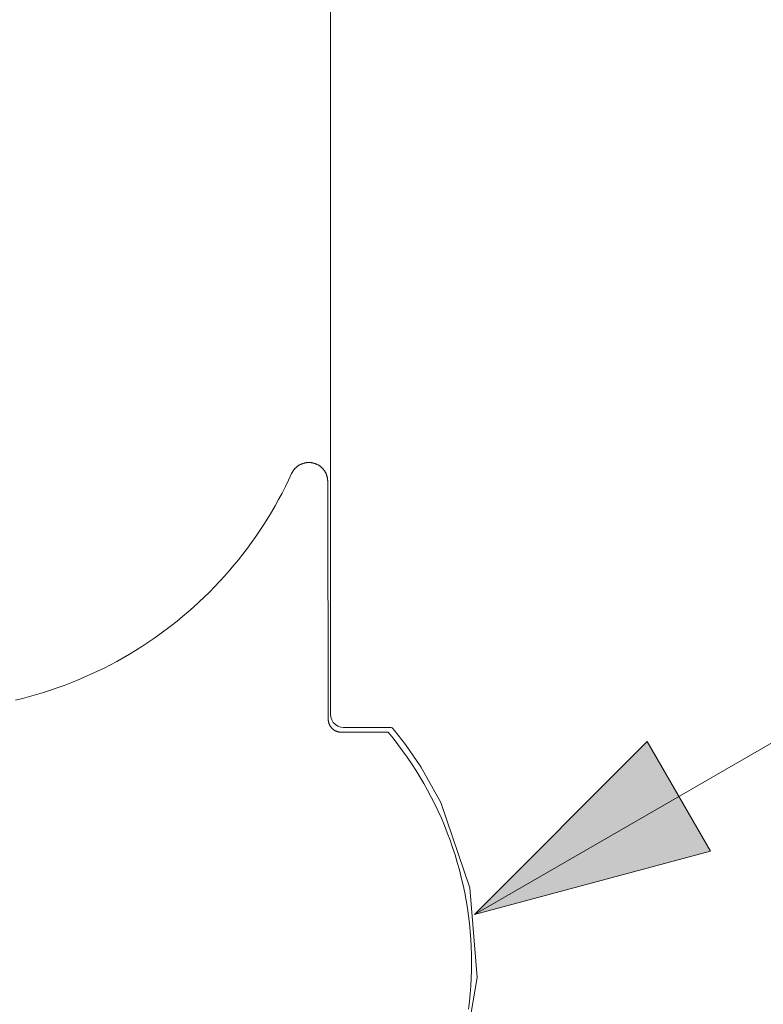
# Model space of a CAD drawing. Units: inches. Extents: x -6.8 to 6.8, y -4.5 to 4.5.
# Drawn here: x -0.5 to -0.2, y -3.4 to -3 of the extents above; entities that cross this region are included whole.
import ezdxf

# ---------------------------------------------------------------- set-up
doc = ezdxf.new("R2010")
doc.units = ezdxf.units.IN
doc.header["$LTSCALE"] = 0.375
doc.header["$MEASUREMENT"] = 0
for name, color, linetype, lineweight in [('G MINI', 7, 'Continuous', 5), ('Roof', 7, 'Continuous', 13), ('T INSERT', 7, 'Continuous', 5)]:
    doc.layers.add(name, color=color, linetype=linetype, lineweight=lineweight)

# ---------------------------------------------------------------- blocks, each defined once
blk = doc.blocks.new('Group-3-1')
at = {"layer": 'G MINI', "color": 7, "linetype": 'Continuous', "lineweight": 5}
for p, q in [((-0.50934, -4.33163), (-0.50934, -3.32974)), ((-0.50916, -4.33319), (-0.50934, -4.33163)), ((-0.50864, -4.33467), (-0.50916, -4.33319)), ((-0.50781, -4.33599), (-0.50864, -4.33467)), ((-0.5067, -4.3371), (-0.50781, -4.33599)), ((-0.50537, -4.33794), (-0.5067, -4.3371)), ((-0.50389, -4.33845), (-0.50537, -4.33794)), ((-0.50234, -4.33863), (-0.50389, -4.33845)), ((-0.47764, -4.33863), (-0.50234, -4.33863)), ((-0.47717, -4.33868), (-0.47764, -4.33863)), ((-0.4767, -4.33886), (-0.47717, -4.33868)), ((-0.47629, -4.33915), (-0.4767, -4.33886)), ((-0.47538, -4.34021), (-0.47629, -4.33915)), ((-0.46954, -4.34768), (-0.47538, -4.34021)), ((-0.46137, -4.35956), (-0.46954, -4.34768)), ((-0.45081, -4.37851), (-0.46137, -4.35956)), ((-0.43544, -4.42371), (-0.45081, -4.37851)), ((-0.43165, -4.47114), (-0.43544, -4.42371)), ((-0.43958, -4.51793), (-0.43165, -4.47114))]:
    blk.add_line(p, q, dxfattribs=at)
at = {"layer": 'T INSERT', "color": 7}
for p, q in [((-0.52957, -4.20362), (-0.52947, -4.20344)), ((-0.52947, -4.20344), (-0.52937, -4.20325)), ((-0.52937, -4.20325), (-0.52926, -4.20307)), ((-0.52926, -4.20307), (-0.52914, -4.20289)), ((-0.52914, -4.20289), (-0.52903, -4.20272)), ((-0.52903, -4.20272), (-0.5289, -4.20254)), ((-0.5289, -4.20254), (-0.52878, -4.20237)), ((-0.52878, -4.20237), (-0.52865, -4.2022)), ((-0.52865, -4.2022), (-0.52852, -4.20204)), ((-0.52852, -4.20204), (-0.52838, -4.20187)), ((-0.52838, -4.20187), (-0.52825, -4.20171)), ((-0.52825, -4.20171), (-0.5281, -4.20156)), ((-0.5281, -4.20156), (-0.52796, -4.2014)), ((-0.52796, -4.2014), (-0.52781, -4.20125)), ((-0.52781, -4.20125), (-0.52766, -4.2011)), ((-0.52766, -4.2011), (-0.5275, -4.20096)), ((-0.5275, -4.20096), (-0.52735, -4.20082)), ((-0.52735, -4.20082), (-0.52718, -4.20068)), ((-0.52718, -4.20068), (-0.52702, -4.20055)), ((-0.52702, -4.20055), (-0.52685, -4.20042)), ((-0.52685, -4.20042), (-0.52669, -4.20029)), ((-0.52669, -4.20029), (-0.52651, -4.20016)), ((-0.52651, -4.20016), (-0.52634, -4.20004)), ((-0.52634, -4.20004), (-0.52616, -4.19993)), ((-0.52616, -4.19993), (-0.52598, -4.19982)), ((-0.52598, -4.19982), (-0.5258, -4.19971)), ((-0.5258, -4.19971), (-0.52562, -4.1996)), ((-0.52562, -4.1996), (-0.52543, -4.1995)), ((-0.52543, -4.1995), (-0.52524, -4.1994)), ((-0.52524, -4.1994), (-0.52505, -4.19931)), ((-0.52505, -4.19931), (-0.52486, -4.19922)), ((-0.52486, -4.19922), (-0.52467, -4.19914)), ((-0.52467, -4.19914), (-0.52447, -4.19906)), ((-0.52447, -4.19906), (-0.52427, -4.19898)), ((-0.52427, -4.19898), (-0.52407, -4.19891)), ((-0.52407, -4.19891), (-0.52387, -4.19884)), ((-0.52387, -4.19884), (-0.52367, -4.19878)), ((-0.52367, -4.19878), (-0.52347, -4.19872)), ((-0.52347, -4.19872), (-0.52326, -4.19866)), ((-0.52326, -4.19866), (-0.52306, -4.19861)), ((-0.52306, -4.19861), (-0.52285, -4.19856)), ((-0.52285, -4.19856), (-0.52264, -4.19852)), ((-0.52264, -4.19852), (-0.52243, -4.19848)), ((-0.52243, -4.19848), (-0.52222, -4.19845)), ((-0.52222, -4.19845), (-0.52202, -4.19842)), ((-0.52202, -4.19842), (-0.5218, -4.1984)), ((-0.5218, -4.1984), (-0.52159, -4.19838)), ((-0.52159, -4.19838), (-0.52138, -4.19836)), ((-0.52138, -4.19836), (-0.52117, -4.19835)), ((-0.52117, -4.19835), (-0.52096, -4.19834)), ((-0.52096, -4.19834), (-0.52075, -4.19834)), ((-0.52075, -4.19834), (-0.52054, -4.19834)), ((-0.52054, -4.19834), (-0.52032, -4.19835)), ((-0.52032, -4.19835), (-0.52011, -4.19836)), ((-0.52011, -4.19836), (-0.5199, -4.19838)), ((-0.5199, -4.19838), (-0.51969, -4.1984)), ((-0.51969, -4.1984), (-0.51948, -4.19842)), ((-0.51948, -4.19842), (-0.51927, -4.19845)), ((-0.51927, -4.19845), (-0.51906, -4.19849)), ((-0.51906, -4.19849), (-0.51885, -4.19853)), ((-0.51885, -4.19853), (-0.51865, -4.19857)), ((-0.51865, -4.19857), (-0.51844, -4.19861)), ((-0.51844, -4.19861), (-0.51823, -4.19867)), ((-0.51823, -4.19867), (-0.51803, -4.19872)), ((-0.51803, -4.19872), (-0.51783, -4.19878)), ((-0.51783, -4.19878), (-0.51762, -4.19885)), ((-0.51762, -4.19885), (-0.51742, -4.19891)), ((-0.51742, -4.19891), (-0.51722, -4.19899)), ((-0.51722, -4.19899), (-0.51703, -4.19906)), ((-0.51703, -4.19906), (-0.51683, -4.19915)), ((-0.51683, -4.19915), (-0.51664, -4.19923)), ((-0.51664, -4.19923), (-0.51645, -4.19932)), ((-0.51645, -4.19932), (-0.51625, -4.19941)), ((-0.51625, -4.19941), (-0.51607, -4.19951)), ((-0.51607, -4.19951), (-0.51588, -4.19961)), ((-0.51588, -4.19961), (-0.5157, -4.19972)), ((-0.5157, -4.19972), (-0.51552, -4.19983)), ((-0.51552, -4.19983), (-0.51534, -4.19994)), ((-0.51534, -4.19994), (-0.51516, -4.20006)), ((-0.51516, -4.20006), (-0.51499, -4.20018)), ((-0.51499, -4.20018), (-0.51481, -4.2003)), ((-0.51481, -4.2003), (-0.51464, -4.20043)), ((-0.51464, -4.20043), (-0.51448, -4.20056)), ((-0.51448, -4.20056), (-0.51431, -4.20069)), ((-0.51431, -4.20069), (-0.51415, -4.20083)), ((-0.51415, -4.20083), (-0.514, -4.20097)), ((-0.514, -4.20097), (-0.51384, -4.20112)), ((-0.51384, -4.20112), (-0.51369, -4.20127)), ((-0.51369, -4.20127), (-0.51354, -4.20142)), ((-0.51354, -4.20142), (-0.5134, -4.20157)), ((-0.5134, -4.20157), (-0.51326, -4.20173)), ((-0.51312, -4.20189), (-0.51326, -4.20173)), ((-0.51298, -4.20205), (-0.51312, -4.20189)), ((-0.51285, -4.20222), (-0.51298, -4.20205)), ((-0.51272, -4.20239), (-0.51285, -4.20222)), ((-0.5126, -4.20256), (-0.51272, -4.20239)), ((-0.51248, -4.20273), (-0.5126, -4.20256)), ((-0.51236, -4.20291), (-0.51248, -4.20273)), ((-0.51225, -4.20309), (-0.51236, -4.20291)), ((-0.51214, -4.20327), (-0.51225, -4.20309)), ((-0.51203, -4.20346), (-0.51214, -4.20327)), ((-0.51193, -4.20364), (-0.51203, -4.20346)), ((-0.53317, -4.21112), (-0.53148, -4.20767)), ((-0.53148, -4.20767), (-0.52986, -4.20419)), ((-0.52986, -4.20419), (-0.52977, -4.204)), ((-0.52977, -4.204), (-0.52967, -4.20381)), ((-0.52967, -4.20381), (-0.52957, -4.20362)), ((-0.51183, -4.20383), (-0.51193, -4.20364)), ((-0.51174, -4.20402), (-0.51183, -4.20383)), ((-0.51165, -4.20421), (-0.51174, -4.20402)), ((-0.51157, -4.2044), (-0.51165, -4.20421)), ((-0.51148, -4.2046), (-0.51157, -4.2044)), ((-0.51141, -4.2048), (-0.51148, -4.2046)), ((-0.51133, -4.205), (-0.51141, -4.2048)), ((-0.51126, -4.2052), (-0.51133, -4.205)), ((-0.5112, -4.2054), (-0.51126, -4.2052)), ((-0.51114, -4.2056), (-0.5112, -4.2054)), ((-0.51108, -4.20581), (-0.51114, -4.2056)), ((-0.51103, -4.20601), (-0.51108, -4.20581)), ((-0.51099, -4.20622), (-0.51103, -4.20601)), ((-0.51094, -4.20643), (-0.51099, -4.20622)), ((-0.5109, -4.20663), (-0.51094, -4.20643)), ((-0.51087, -4.20684), (-0.5109, -4.20663)), ((-0.51084, -4.20705), (-0.51087, -4.20684)), ((-0.51082, -4.20726), (-0.51084, -4.20705)), ((-0.5108, -4.20747), (-0.51082, -4.20726)), ((-0.51078, -4.20769), (-0.5108, -4.20747)), ((-0.51077, -4.2079), (-0.51078, -4.20769)), ((-0.51076, -4.20811), (-0.51077, -4.2079)), ((-0.51076, -4.20832), (-0.51076, -4.20811)), ((-0.51048, -4.33423), (-0.51076, -4.20832)), ((-0.53491, -4.21454), (-0.53317, -4.21112)), ((-0.53859, -4.22128), (-0.53672, -4.21793)), ((-0.53672, -4.21793), (-0.53491, -4.21454)), ((-0.54052, -4.2246), (-0.53859, -4.22128)), ((-0.54455, -4.23113), (-0.54251, -4.22789)), ((-0.54251, -4.22789), (-0.54052, -4.2246)), ((-0.54881, -4.23752), (-0.54665, -4.23435)), ((-0.54665, -4.23435), (-0.54455, -4.23113)), ((-0.55103, -4.24066), (-0.54881, -4.23752)), ((-0.55563, -4.24681), (-0.5533, -4.24375)), ((-0.5533, -4.24375), (-0.55103, -4.24066)), ((-0.56045, -4.25279), (-0.55801, -4.24982)), ((-0.55801, -4.24982), (-0.55563, -4.24681)), ((-0.56293, -4.25571), (-0.56045, -4.25279)), ((-0.56806, -4.26142), (-0.56547, -4.25859)), ((-0.56547, -4.25859), (-0.56293, -4.25571)), ((-0.57339, -4.26695), (-0.5707, -4.26421)), ((-0.5707, -4.26421), (-0.56806, -4.26142)), ((-0.57891, -4.27229), (-0.57613, -4.26964)), ((-0.57613, -4.26964), (-0.57339, -4.26695)), ((-0.58463, -4.27742), (-0.58175, -4.27488)), ((-0.58175, -4.27488), (-0.57891, -4.27229)), ((-0.59052, -4.28234), (-0.58755, -4.27991)), ((-0.58755, -4.27991), (-0.58463, -4.27742)), ((-0.59967, -4.28933), (-0.59353, -4.28473)), ((-0.59353, -4.28473), (-0.59052, -4.28234)), ((-0.60598, -4.29371), (-0.60281, -4.29155)), ((-0.60281, -4.29155), (-0.59967, -4.28933)), ((-0.61244, -4.29786), (-0.60919, -4.29582)), ((-0.60919, -4.29582), (-0.60598, -4.29371)), ((-0.62239, -4.30366), (-0.61904, -4.30178)), ((-0.61904, -4.30178), (-0.61572, -4.29985)), ((-0.61572, -4.29985), (-0.61244, -4.29786)), ((-0.63264, -4.3089), (-0.62919, -4.30722)), ((-0.62919, -4.30722), (-0.62578, -4.30547)), ((-0.62578, -4.30547), (-0.62239, -4.30366)), ((-0.64316, -4.3136), (-0.63963, -4.3121)), ((-0.63963, -4.3121), (-0.63612, -4.31053)), ((-0.63612, -4.31053), (-0.63264, -4.3089)), ((-0.65755, -4.31897), (-0.65391, -4.31772)), ((-0.65391, -4.31772), (-0.65031, -4.31641)), ((-0.65031, -4.31641), (-0.64672, -4.31504)), ((-0.64672, -4.31504), (-0.64316, -4.3136)), ((-0.67601, -4.32421), (-0.67228, -4.32329)), ((-0.67228, -4.32329), (-0.66857, -4.32231)), ((-0.66857, -4.32231), (-0.66487, -4.32126)), ((-0.66487, -4.32126), (-0.6612, -4.32015)), ((-0.6612, -4.32015), (-0.65755, -4.31897)), ((-0.51048, -4.3344), (-0.51048, -4.33423)), ((-0.51047, -4.33457), (-0.51048, -4.3344)), ((-0.51046, -4.33474), (-0.51047, -4.33457)), ((-0.51045, -4.33491), (-0.51046, -4.33474)), ((-0.51043, -4.33508), (-0.51045, -4.33491)), ((-0.5104, -4.33525), (-0.51043, -4.33508)), ((-0.51038, -4.33542), (-0.5104, -4.33525)), ((-0.51034, -4.33559), (-0.51038, -4.33542)), ((-0.51031, -4.33576), (-0.51034, -4.33559)), ((-0.51027, -4.33593), (-0.51031, -4.33576)), ((-0.51022, -4.33609), (-0.51027, -4.33593)), ((-0.51018, -4.33626), (-0.51022, -4.33609)), ((-0.51012, -4.33642), (-0.51018, -4.33626)), ((-0.51007, -4.33658), (-0.51012, -4.33642)), ((-0.51001, -4.33674), (-0.51007, -4.33658)), ((-0.50994, -4.3369), (-0.51001, -4.33674)), ((-0.50988, -4.33706), (-0.50994, -4.3369)), ((-0.5098, -4.33722), (-0.50988, -4.33706)), ((-0.50973, -4.33737), (-0.5098, -4.33722)), ((-0.50965, -4.33752), (-0.50973, -4.33737)), ((-0.50957, -4.33767), (-0.50965, -4.33752)), ((-0.50948, -4.33782), (-0.50957, -4.33767)), ((-0.50939, -4.33797), (-0.50948, -4.33782)), ((-0.5093, -4.33811), (-0.50939, -4.33797)), ((-0.5092, -4.33825), (-0.5093, -4.33811)), ((-0.5091, -4.33839), (-0.5092, -4.33825)), ((-0.50899, -4.33853), (-0.5091, -4.33839)), ((-0.50889, -4.33866), (-0.50899, -4.33853)), ((-0.50878, -4.33879), (-0.50889, -4.33866)), ((-0.50866, -4.33892), (-0.50878, -4.33879)), ((-0.50854, -4.33905), (-0.50866, -4.33892)), ((-0.50842, -4.33917), (-0.50854, -4.33905)), ((-0.5083, -4.33929), (-0.50842, -4.33917)), ((-0.50818, -4.3394), (-0.5083, -4.33929)), ((-0.50805, -4.33952), (-0.50818, -4.3394)), ((-0.50792, -4.33963), (-0.50805, -4.33952)), ((-0.50778, -4.33974), (-0.50792, -4.33963)), ((-0.50765, -4.33984), (-0.50778, -4.33974)), ((-0.50751, -4.33994), (-0.50765, -4.33984)), ((-0.50736, -4.34004), (-0.50751, -4.33994)), ((-0.50722, -4.34013), (-0.50736, -4.34004)), ((-0.50707, -4.34022), (-0.50722, -4.34013)), ((-0.50693, -4.34031), (-0.50707, -4.34022)), ((-0.50678, -4.34039), (-0.50693, -4.34031)), ((-0.50662, -4.34047), (-0.50678, -4.34039)), ((-0.50647, -4.34054), (-0.50662, -4.34047)), ((-0.50631, -4.34061), (-0.50647, -4.34054)), ((-0.50616, -4.34068), (-0.50631, -4.34061)), ((-0.506, -4.34075), (-0.50616, -4.34068)), ((-0.50584, -4.3408), (-0.506, -4.34075)), ((-0.50567, -4.34086), (-0.50584, -4.3408)), ((-0.50551, -4.34091), (-0.50567, -4.34086)), ((-0.50535, -4.34096), (-0.50551, -4.34091)), ((-0.50518, -4.341), (-0.50535, -4.34096)), ((-0.50501, -4.34104), (-0.50518, -4.341)), ((-0.50484, -4.34108), (-0.50501, -4.34104)), ((-0.50468, -4.34111), (-0.50484, -4.34108)), ((-0.50451, -4.34114), (-0.50468, -4.34111)), ((-0.50434, -4.34116), (-0.50451, -4.34114)), ((-0.50417, -4.34118), (-0.50434, -4.34116)), ((-0.50399, -4.34119), (-0.50417, -4.34118)), ((-0.50382, -4.3412), (-0.50399, -4.34119)), ((-0.50365, -4.34121), (-0.50382, -4.3412)), ((-0.50348, -4.34121), (-0.50365, -4.34121)), ((-0.47877, -4.34121), (-0.50348, -4.34121)), ((-0.47616, -4.34442), (-0.47877, -4.34121)), ((-0.47361, -4.34768), (-0.47616, -4.34442)), ((-0.47114, -4.351), (-0.47361, -4.34768)), ((-0.46874, -4.35437), (-0.47114, -4.351)), ((-0.46642, -4.35779), (-0.46874, -4.35437)), ((-0.46417, -4.36126), (-0.46642, -4.35779)), ((-0.46199, -4.36478), (-0.46417, -4.36126)), ((-0.45989, -4.36835), (-0.46199, -4.36478)), ((-0.45787, -4.37196), (-0.45989, -4.36835)), ((-0.45593, -4.37561), (-0.45787, -4.37196)), ((-0.45407, -4.37931), (-0.45593, -4.37561)), ((-0.45229, -4.38304), (-0.45407, -4.37931)), ((-0.45059, -4.38681), (-0.45229, -4.38304)), ((-0.44897, -4.39062), (-0.45059, -4.38681)), ((-0.44744, -4.39446), (-0.44897, -4.39062)), ((-0.44598, -4.39834), (-0.44744, -4.39446)), ((-0.44462, -4.40224), (-0.44598, -4.39834)), ((-0.44334, -4.40618), (-0.44462, -4.40224)), ((-0.44214, -4.41014), (-0.44334, -4.40618)), ((-0.44103, -4.41412), (-0.44214, -4.41014)), ((-0.44001, -4.41813), (-0.44103, -4.41412)), ((-0.43908, -4.42216), (-0.44001, -4.41813)), ((-0.43823, -4.42621), (-0.43908, -4.42216)), ((-0.43747, -4.43028), (-0.43823, -4.42621)), ((-0.4368, -4.43436), (-0.43747, -4.43028)), ((-0.43622, -4.43846), (-0.4368, -4.43436)), ((-0.43572, -4.44257), (-0.43622, -4.43846)), ((-0.43532, -4.44668), (-0.43572, -4.44257)), ((-0.43501, -4.45081), (-0.43532, -4.44668)), ((-0.43478, -4.45494), (-0.43501, -4.45081)), ((-0.43465, -4.45908), (-0.43478, -4.45494)), ((-0.4346, -4.46321), (-0.43465, -4.45908)), ((-0.43465, -4.46735), (-0.4346, -4.46321)), ((-0.43478, -4.47149), (-0.43465, -4.46735)), ((-0.43501, -4.47562), (-0.43478, -4.47149)), ((-0.43572, -4.48386), (-0.43532, -4.47974)), ((-0.43532, -4.47974), (-0.43501, -4.47562)), ((-0.43622, -4.48797), (-0.43572, -4.48386))]:
    blk.add_line(p, q, dxfattribs=at)
blk = doc.blocks.new('Callout-4')
at = {"layer": 'Roof', "linetype": 'Continuous', "lineweight": 0}
blk.add_hatch(color=7, dxfattribs=at).paths.add_polyline_path([(0.45384, 0.03349), (0.57884, 0), (0.45384, -0.03349)])
at = {"layer": 'Roof', "color": 7, "linetype": 'Continuous', "lineweight": 5}
blk.add_line((0, 0), (0.57884, 0), dxfattribs=at)
at = {"layer": 'Roof', "color": 7, "linetype": 'Continuous', "lineweight": 5, "flags": 128}
blk.add_lwpolyline([(0.45384, 0.03349), (0.57884, 0), (0.45384, -0.03349)], close=True, dxfattribs=at)

msp = doc.modelspace()

# ---------------------------------------------------------------- block references
at = {"layer": 'Roof', "color": 7, "xscale": 0.75, "yscale": 0.75, "zscale": 0.75}
msp.add_blockref('Group-3-1', (0, 0), dxfattribs=at)
at = {"layer": 'Roof', "color": 7, "xscale": 0.75, "yscale": 0.75, "zscale": 0.75, "rotation": 209.9999999999999}
msp.add_blockref('Callout-4', (0.05115, -3.11121), dxfattribs=at)

doc.saveas('drawing.dxf')
